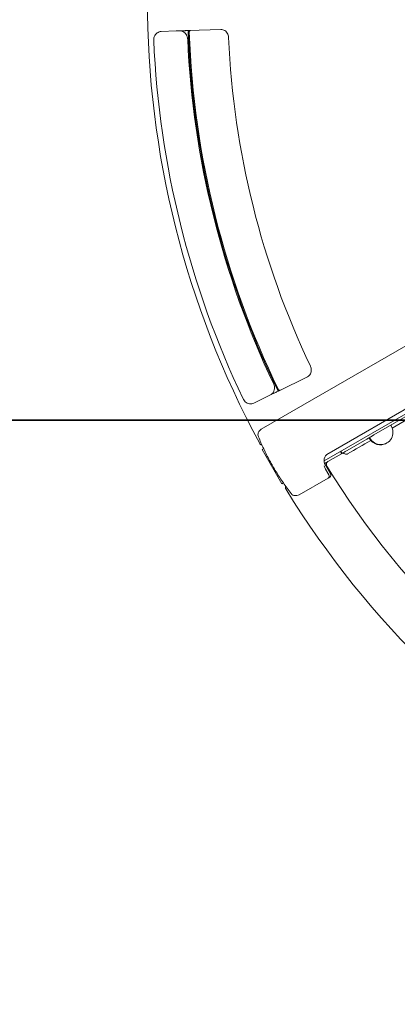
# Model space of a CAD drawing. Units: millimetres. Extents: x -3750 to 4261, y -4070 to 4300.
# Drawn here: x -1262 to -813, y -1195 to -24 of the extents above; entities that cross this region are included whole.
import ezdxf

# ---------------------------------------------------------------- set-up
doc = ezdxf.new("R2010")
doc.units = ezdxf.units.MM
doc.header["$LTSCALE"] = 0.2
doc.header["$MEASUREMENT"] = 0
doc.linetypes.add('BORDER', pattern=[1.75, 0.5, -0.25, 0.5, -0.25, 0, -0.25])
for name, color, linetype in [('HAGS-EN1176 Falling Space', 30, 'BORDER'), ('HAGS-IAS Grass Mat Tiles', 92, 'Continuous'), ('HAGS-Plan', 7, 'Continuous')]:
    doc.layers.add(name, color=color, linetype=linetype)

msp = doc.modelspace()

# ---------------------------------------------------------------- linework, layer by layer
at = {"layer": 'HAGS-EN1176 Falling Space'}
msp.add_circle((0, 0), 3310, dxfattribs=at)
at = {"layer": 'HAGS-IAS Grass Mat Tiles'}
for points in [[(-2250, -500), (-750, -500), (-750, 500), (-2250, 500)], [(-2250, -1500), (-750, -1500), (-750, -500), (-2250, -500)]]:
    msp.add_lwpolyline(points, close=True, dxfattribs=at)
at = {"layer": 'HAGS-Plan', "linetype": 'Continuous', "lineweight": 0}
for p, q in [((-1093.938, -38.154), (-1076.089, -37.53)), ((-1076.089, -37.53), (-1072.941, -37.42)), ((-1072.941, -37.42), (-1065.359, -37.156)), ((-1022.954, -35.675), (-1061.367, -37.016)), ((-301.753, -122.256), (-974.894, -510.894)), ((-337.235, -223.571), (-900.184, -548.589)), ((-345.665, -222.664), (-896.766, -540.842)), ((-358.125, -238.994), (-840.892, -517.72)), ((-954.523, -465.544), (-919.977, -448.695)), ((-958.113, -467.295), (-964.932, -470.621)), ((-967.763, -472.002), (-983.816, -479.831)), ((-964.932, -470.621), (-967.763, -472.002)), ((-820.451, -506.768), (-820.339, -506.962)), ((-852.109, -524.196), (-872.933, -536.218)), ((-852.109, -524.196), (-849.307, -522.578)), ((-842.573, -518.69), (-849.307, -522.578)), ((-846.323, -521.963), (-846.434, -521.77)), ((-845.811, -521.668), (-845.923, -521.475)), ((-840.892, -517.72), (-842.573, -518.69)), ((-972.089, -534.1), (-973.791, -535.083)), ((-950.291, -575.786), (-973.791, -535.083)), ((-878.708, -539.553), (-880.164, -537.031)), ((-875.387, -537.635), (-876.765, -538.431)), ((-875.229, -537.544), (-875.387, -537.635)), ((-875.229, -537.544), (-872.933, -536.218)), ((-825.575, -527.305), (-826.087, -527.601)), ((-879.691, -540.095), (-895.564, -549.26)), ((-878.708, -539.553), (-878.232, -539.278)), ((-876.765, -538.431), (-878.232, -539.278)), ((-892.72, -563.91), (-898.72, -553.517)), ((-894.669, -565.035), (-898.378, -558.611)), ((-929.894, -588.836), (-895.489, -568.972)), ((-893.54, -567.847), (-895.489, -568.972)), ((-948.589, -574.804), (-950.291, -575.786))]:
    msp.add_line(p, q, dxfattribs=at)
for centre, radius, start, end in [((0.088, 0.051), 1110.474, 151.608821, 208.391179), ((0.088, 0.051), 1062.54, 182.108029, 205.891971), ((0.088, 0.051), 1061.414, 182.108143, 205.891857), ((0.088, 0.051), 1014.989, 182.559699, 205.440301), ((0.088, 0.051), 1103.981, 182.52598, 205.47402), ((0.088, 0.051), 1063.569, 182.534075, 205.465925), ((-893.567, -552.726), 4, 121.525982, 211.744032), ((-893.567, -552.726), 4, 120.001315, 121.525982), ((0, 0.101), 1054.753, 211.744032, 268.255968), ((0, 0.101), 1110.492, 211.608793, 268.391207)]:
    msp.add_arc(centre, radius, start, end, dxfattribs=at)
for centre, major_axis, ratio, start_param, end_param in [((-969.894, -519.554), (-5, 8.66), 0.89299632, 0, 0.61757773), ((-833.075, -514.315), (7.5, -12.99), 0.98041075, -1.57079633, 1.57079633), ((-845.797, -521.402), (1.868, -3.236), 0.19696385, -1.76922704, -1.57079633), ((-833.587, -514.61), (7.5, -12.99), 0.98041075, -1.57079633, 0), ((-845.797, -521.402), (-0.368, 0.638), 0.19696385, 0, 1.57079633), ((-877.876, -539.923), (-1.868, 3.236), 0.45006397, 0.32444189, 1.36652674), ((-890.987, -549.052), (-5, 8.66), 0.89299632, 0, 1.57079633), ((-877.876, -539.923), (-0.368, 0.638), 0.45006397, 0, 0.77718347), ((-896.989, -566.374), (1.5, -2.598), 0.89299632, 0, 1.57079633), ((-934.894, -580.176), (5, -8.66), 0.89299632, -0.61757773, 0)]:
    msp.add_ellipse(centre, major_axis=major_axis, ratio=ratio, start_param=start_param, end_param=end_param, dxfattribs=at)
at = {"layer": 'HAGS-Plan', "linetype": 'Continuous', "lineweight": 0, "extrusion": (0, 0, -1)}
for centre, major_axis, ratio in [((-820.325, -506.696), (-0.368, 0.638), 0.19696385), ((-895.04, -565.249), (1.5, -2.598), 0.89299632)]:
    msp.add_ellipse(centre, major_axis=major_axis, ratio=ratio, start_param=-1.57079633, end_param=0, dxfattribs=at)
at = {"layer": 'HAGS-Plan', "linetype": 'Continuous', "lineweight": 0}
for points, knots in [([(-1102.821, -48.604), (-1102.842, -48.126), (-1102.831, -47.646), (-1102.704, -46.207), (-1102.49, -45.249), (-1101.819, -43.456), (-1101.357, -42.604), (-1100.234, -41.093), (-1099.561, -40.42), (-1098.085, -39.331), (-1097.265, -38.9), (-1095.616, -38.339), (-1094.775, -38.183), (-1093.938, -38.154)], [0, 0, 0, 0, 1.43571401, 1.43571401, 4.3363382, 4.3363382, 7.23479097, 7.23479097, 10.11623682, 10.11623682, 12.95384267, 12.95384267, 15.59790495, 15.59790495, 15.59790495, 15.59790495]), ([(-1072.04, -37.389), (-1071.157, -37.358), (-1070.259, -37.467), (-1068.55, -37.946), (-1067.722, -38.322), (-1066.211, -39.298), (-1065.514, -39.91), (-1064.314, -41.307), (-1063.802, -42.109), (-1063.013, -43.822), (-1062.729, -44.75), (-1062.504, -46.115), (-1062.46, -46.544), (-1062.441, -46.973)], [0, 0, 0, 0, 2.79169864, 2.79169864, 5.58195785, 5.58195785, 8.39289969, 8.39289969, 11.23586246, 11.23586246, 14.10241198, 14.10241198, 15.39113015, 15.39113015, 15.39113015, 15.39113015]), ([(-1061.367, -37.016), (-1061.369, -37.016), (-1061.372, -37.016), (-1062.116, -37.042), (-1062.732, -37.064), (-1063.651, -37.096), (-1064.031, -37.109), (-1064.76, -37.135), (-1065.071, -37.145), (-1065.359, -37.156)], [-0.000712763, -0.000712763, -0.000712763, -0.000712763, 0, 0, 0.234715514, 0.234715514, 0.346133256, 0.346133256, 0.433475115, 0.433475115, 0.433475115, 0.433475115]), ([(-1060.018, -36.969), (-1060.136, -36.973), (-1060.252, -36.99), (-1060.365, -37.02), (-1060.478, -37.049), (-1060.59, -37.091), (-1060.697, -37.145), (-1060.803, -37.199), (-1060.903, -37.264), (-1060.998, -37.34), (-1061.092, -37.416), (-1061.181, -37.504), (-1061.26, -37.599), (-1061.419, -37.79), (-1061.544, -38.017), (-1061.624, -38.261), (-1061.705, -38.505), (-1061.742, -38.769), (-1061.733, -39.034)], [0, 0, 0, 0, 0.00039095997, 0.00039095997, 0.00039095997, 0.00078191994, 0.00078191994, 0.00078191994, 0.00117287991, 0.00117287991, 0.00117287991, 0.00156383987, 0.00156383987, 0.00156383987, 0.00234575981, 0.00234575981, 0.00234575981, 0.00312767975, 0.00312767975, 0.00312767975, 0.00312767975]), ([(-1058.894, -36.93), (-1059.012, -36.934), (-1059.127, -36.951), (-1059.24, -36.98), (-1059.354, -37.01), (-1059.466, -37.052), (-1059.572, -37.106), (-1059.678, -37.16), (-1059.779, -37.225), (-1059.873, -37.301), (-1059.968, -37.377), (-1060.057, -37.465), (-1060.136, -37.56), (-1060.294, -37.75), (-1060.419, -37.978), (-1060.5, -38.222), (-1060.58, -38.466), (-1060.618, -38.73), (-1060.608, -38.994)], [0, 0, 0, 0, 0.00039096041, 0.00039096041, 0.00039096041, 0.00078192083, 0.00078192083, 0.00078192083, 0.00117288124, 0.00117288124, 0.00117288124, 0.00156384166, 0.00156384166, 0.00156384166, 0.00234576249, 0.00234576249, 0.00234576249, 0.00312768332, 0.00312768332, 0.00312768332, 0.00312768332]), ([(-1013.888, -45.279), (-1013.931, -44.333), (-1014.093, -43.383), (-1014.637, -41.592), (-1015.023, -40.732), (-1015.976, -39.187), (-1016.552, -38.486), (-1017.834, -37.306), (-1018.551, -36.817), (-1020.06, -36.09), (-1020.866, -35.848), (-1022.099, -35.681), (-1022.527, -35.66), (-1022.954, -35.675)], [0, 0, 0, 0, 2.84064884, 2.84064884, 5.67759729, 5.67759729, 8.520871, 8.520871, 11.37765677, 11.37765677, 14.26511887, 14.26511887, 15.78364029, 15.78364029, 15.78364029, 15.78364029]), ([(-473.054, -308.757), (-561.453, -360.05), (-611.759, -389.234), (-668.679, -422.255), (-668.943, -422.408), (-669.736, -422.868), (-670.265, -423.175), (-718.771, -451.315), (-769.075, -480.497), (-819.152, -509.547)], [0.81844665, 0.81844665, 0.81844665, 0.81844665, 32.79381776, 32.79381776, 32.94302812, 32.94302812, 33.24150834, 33.24150834, 60.31902335, 60.31902335, 60.31902335, 60.31902335]), ([(-919.977, -448.695), (-919.231, -448.331), (-918.539, -447.839), (-917.342, -446.652), (-916.825, -445.946), (-916.023, -444.392), (-915.729, -443.532), (-915.393, -441.75), (-915.344, -440.812), (-915.495, -438.954), (-915.694, -438.015), (-916.142, -436.726), (-916.301, -436.337), (-916.481, -435.959)], [0, 0, 0, 0, 2.95074646, 2.95074646, 5.89432419, 5.89432419, 8.80565247, 8.80565247, 11.67799726, 11.67799726, 14.52570802, 14.52570802, 15.78216243, 15.78216243, 15.78216243, 15.78216243]), ([(-960.146, -457.256), (-959.94, -457.688), (-959.763, -458.134), (-959.32, -459.507), (-959.147, -460.473), (-959.071, -462.379), (-959.167, -463.339), (-959.615, -465.156), (-959.973, -466.032), (-960.909, -467.604), (-961.497, -468.318), (-962.757, -469.439), (-963.419, -469.883), (-964.122, -470.226)], [0, 0, 0, 0, 1.43406652, 1.43406652, 4.33208795, 4.33208795, 7.21529194, 7.21529194, 10.08332579, 10.08332579, 12.9208815, 12.9208815, 15.39185223, 15.39185223, 15.39185223, 15.39185223]), ([(-958.113, -467.295), (-957.86, -467.172), (-957.587, -467.039), (-956.977, -466.741), (-956.642, -466.578), (-955.668, -466.102), (-955.052, -465.802), (-954.527, -465.546), (-954.525, -465.545), (-954.523, -465.544)], [0, 0, 0, 0, 0.094589897, 0.094589897, 0.205337736, 0.205337736, 0.420865914, 0.420865914, 0.421712145, 0.421712145, 0.421712145, 0.421712145]), ([(-955.793, -463.935), (-955.735, -464.054), (-955.668, -464.165), (-955.592, -464.27), (-955.516, -464.376), (-955.429, -464.475), (-955.336, -464.564), (-955.243, -464.654), (-955.143, -464.733), (-955.037, -464.803), (-954.931, -464.872), (-954.818, -464.932), (-954.704, -464.979), (-954.475, -465.073), (-954.23, -465.12), (-953.993, -465.115), (-953.756, -465.111), (-953.522, -465.056), (-953.31, -464.952)], [0, 0, 0, 0, 0.00039095997, 0.00039095997, 0.00039095997, 0.00078191994, 0.00078191994, 0.00078191994, 0.00117287991, 0.00117287991, 0.00117287991, 0.00156383988, 0.00156383988, 0.00156383988, 0.00234575981, 0.00234575981, 0.00234575981, 0.00312767975, 0.00312767975, 0.00312767975, 0.00312767975]), ([(-954.782, -463.441), (-954.724, -463.56), (-954.657, -463.672), (-954.581, -463.777), (-954.504, -463.882), (-954.418, -463.982), (-954.325, -464.071), (-954.231, -464.16), (-954.132, -464.24), (-954.026, -464.309), (-953.92, -464.379), (-953.807, -464.438), (-953.693, -464.485), (-953.464, -464.579), (-953.219, -464.626), (-952.982, -464.622), (-952.745, -464.618), (-952.511, -464.563), (-952.299, -464.459)], [0, 0, 0, 0, 0.00039096042, 0.00039096042, 0.00039096042, 0.00078192083, 0.00078192083, 0.00078192083, 0.00117288125, 0.00117288125, 0.00117288125, 0.00156384166, 0.00156384166, 0.00156384166, 0.00234576249, 0.00234576249, 0.00234576249, 0.00312768332, 0.00312768332, 0.00312768332, 0.00312768332]), ([(-983.816, -479.831), (-984.605, -480.216), (-985.464, -480.479), (-987.213, -480.737), (-988.124, -480.731), (-989.894, -480.452), (-990.775, -480.181), (-992.435, -479.395), (-993.229, -478.872), (-994.65, -477.63), (-995.288, -476.896), (-996.096, -475.675), (-996.347, -475.231), (-996.565, -474.774)], [0, 0, 0, 0, 2.77318298, 2.77318298, 5.5616703, 5.5616703, 8.35828135, 8.35828135, 11.20183689, 11.20183689, 14.07704053, 14.07704053, 15.59830355, 15.59830355, 15.59830355, 15.59830355]), ([(-978.316, -519.921), (-978.336, -519.87), (-978.357, -519.819), (-978.657, -519.036), (-978.831, -518.27), (-978.885, -516.748), (-978.779, -516.055), (-978.532, -515.3), (-978.492, -515.189), (-978.448, -515.079)], [-3.674682413, -3.674682413, -3.674682413, -3.674682413, -3.649177872, -3.649177872, -3.283910781, -3.283910781, -2.94003306, -2.94003306, -2.878665761, -2.878665761, -2.878665761, -2.878665761]), ([(-978.316, -519.921), (-976.358, -524.732), (-974.266, -529.493), (-969.821, -538.899), (-967.469, -543.544), (-962.512, -552.7), (-959.908, -557.21), (-954.458, -566.081), (-951.611, -570.44), (-945.688, -578.992), (-942.61, -583.185), (-939.422, -587.286)], [1.893512505, 1.893512505, 1.893512505, 1.893512505, 1.954836912, 1.954836912, 2.01616132, 2.01616132, 2.077485727, 2.077485727, 2.138810135, 2.138810135, 2.200134542, 2.200134542, 2.200134542, 2.200134542]), ([(-974.192, -529.541), (-974.198, -529.541), (-974.204, -529.541), (-974.489, -529.538), (-974.77, -529.496), (-975.346, -529.324), (-975.643, -529.18), (-976.172, -528.809), (-976.41, -528.575), (-976.683, -528.203), (-976.756, -528.087), (-976.82, -527.967)], [4.11790992, 4.11790992, 4.11790992, 4.11790992, 4.13596083, 4.13596083, 4.97526921, 4.97526921, 5.94030005, 5.94030005, 6.91581147, 6.91581147, 7.32443041, 7.32443041, 7.32443041, 7.32443041]), ([(-875.722, -540.07), (-876.024, -539.861), (-876.353, -539.718), (-877.048, -539.534), (-877.417, -539.501), (-878.614, -539.557), (-879.275, -539.861), (-879.647, -540.07), (-879.674, -540.085), (-879.691, -540.095)], [0.000001923, 0.000001923, 0.000001923, 0.000001923, 0.121160407, 0.121160407, 0.252559121, 0.252559121, 0.56086049, 0.56086049, 0.575660522, 0.575660522, 0.575660522, 0.575660522]), ([(-872.238, -540.341), (-872.24, -540.343), (-872.242, -540.344), (-872.247, -540.347), (-872.249, -540.348), (-872.257, -540.352), (-872.262, -540.355), (-872.276, -540.363), (-872.286, -540.369), (-872.354, -540.406), (-872.413, -540.436), (-872.506, -540.479), (-872.54, -540.494), (-872.736, -540.576), (-872.905, -540.629), (-873.387, -540.734), (-873.705, -540.751), (-874.333, -540.688), (-874.637, -540.612), (-875.219, -540.383), (-875.484, -540.235), (-875.722, -540.07)], [-0.377868568, -0.377868568, -0.377868568, -0.377868568, -0.377083291, -0.377083291, -0.376232402, -0.376232402, -0.374535415, -0.374535415, -0.371104302, -0.371104302, -0.350900561, -0.350900561, -0.339699849, -0.339699849, -0.28574085, -0.28574085, -0.189779297, -0.189779297, -0.095653942, -0.095653942, -0.0000013, -0.0000013, -0.0000013, -0.0000013]), ([(-900.279, -554.418), (-900.271, -554.439), (-900.235, -554.528), (-899.973, -555.18), (-899.698, -555.861), (-899.109, -557.208), (-898.76, -557.949), (-898.378, -558.611)], [-0.007232864, -0.007232864, -0.007232864, -0.007232864, 0, 0, 0.211766687, 0.211766687, 0.430113524, 0.430113524, 0.430113524, 0.430113524]), ([(-945.747, -581.926), (-945.917, -581.65), (-946.043, -581.342), (-946.189, -580.709), (-946.21, -580.376), (-946.144, -579.729), (-946.057, -579.407), (-945.876, -579.007), (-945.822, -578.905), (-945.763, -578.806)], [0, 0, 0, 0, 0.97307349, 0.97307349, 1.94909385, 1.94909385, 2.92486078, 2.92486078, 3.27042506, 3.27042506, 3.27042506, 3.27042506]), ([(-935.295, -589.822), (-935.553, -589.783), (-935.813, -589.727), (-936.882, -589.418), (-937.663, -589.004), (-938.757, -588.064), (-939.104, -587.696), (-939.422, -587.286)], [-0.993150104, -0.993150104, -0.993150104, -0.993150104, -0.870703901, -0.870703901, -0.4915342, -0.4915342, -0.294844529, -0.294844529, -0.294844529, -0.294844529])]:
    msp.add_open_spline(points, degree=3, knots=knots, dxfattribs=at)
for points in [[(-844.637, -524.331), (-853.865, -529.684), (-863.071, -535.024), (-872.238, -540.341)], [(-899.582, -551.645), (-898.428, -550.979), (-897.274, -550.313), (-896.12, -549.647)]]:
    msp.add_open_spline(points, degree=3, dxfattribs=at)

doc.saveas('drawing.dxf')
